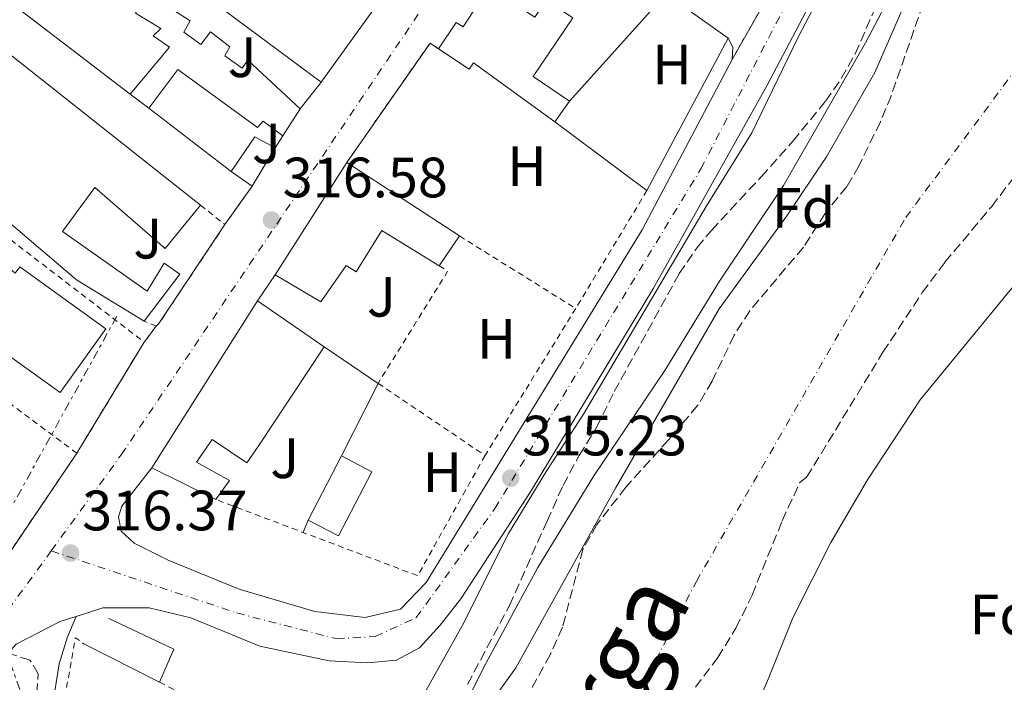
# Model space of a CAD drawing. Units: metres. Extents: x 594086 to 597538, y 4708249 to 4710609.
# Drawn here: x 595554 to 595727, y 4708545 to 4708662 of the extents above; entities that cross this region are included whole.
import ezdxf
from ezdxf.enums import TextEntityAlignment as Align

# ---------------------------------------------------------------- set-up
doc = ezdxf.new("R2010")
doc.units = ezdxf.units.M
doc.header["$MEASUREMENT"] = 0
for name, pattern in [('DGN Style 2', [1.7399219301090239, 1.043953158065414, -0.6959687720436097]), ('DGN Style 3', [2.435890702152634, 1.739921930109024, -0.6959687720436097]), ('DGN Style 4', [2.7856150101045474, 1.391937544087219, -0.6959687720436097, 0.001739921930109024, -0.6959687720436097]), ('DGN Style 5', [1.217945351076317, 0.5219765790327072, -0.6959687720436097]), ('DGN Style 7', [3.4798438602180486, 1.565929737098122, -0.6959687720436097, 0.5219765790327072, -0.6959687720436097])]:
    doc.linetypes.add(name, pattern=pattern)
for name, color, linetype, lineweight in [('Camino', 7, 'DGN Style 3', 0), ('Carretera', 9, 'Continuous', 0), ('Cauce permanente', 151, 'Continuous', 13), ('Cauce permanente (área)', 142, 'Continuous', 13), ('Cierre de vial', 7, 'DGN Style 5', 0), ('Cota de punto acotado terreno', 7, 'Continuous', 0), ('Curva de nivel intermedia', 30, 'Continuous', 0), ('Edificio', 1, 'Continuous', 13), ('Eje cauce permanente (área)', 70, 'DGN Style 4', 0), ('Eje de carretera', 7, 'DGN Style 4', 0), ('Estanque', 4, 'Continuous', 0), ('Etiqueta de uso rústico', 92, 'Continuous', 0), ('Etiqueta de zona arbolada', 92, 'Continuous', 0), ('Invernadero', 7, 'Continuous', 0), ('Línea  de muro-pared o tapia', 1, 'Continuous', 13), ('Línea blanca (vial)', 7, 'Continuous', 13), ('Línea de cambio de uso (parcela vista)', 92, 'Continuous', 0), ('Línea de muro de contención', 1, 'Continuous', 13), ('Línea eléctrica', 6, 'DGN Style 7', 0), ('Margen derecho', 7, 'Continuous', 0), ('Punto acotado terreno (símbolo)', 7, 'Continuous', 0), ('Tela metálica o alambrada', 7, 'DGN Style 2', 0), ('Texto de Cauce (área) grande (ARGA)', 142, 'Continuous', 0), ('Valla', 7, 'DGN Style 2', 0), ('Zona ajardinada', 92, 'Continuous', 0), ('Zona arbolada', 92, 'DGN Style 3', 0)]:
    doc.layers.add(name, color=color, linetype=linetype, lineweight=lineweight)
doc.styles.add('Style-Arial', font='arial.ttf')

# ---------------------------------------------------------------- blocks, each defined once
blk = doc.blocks.new('5PATER')
at = {"layer": 'Estanque', "linetype": 'Continuous', "lineweight": 0}
h = blk.add_hatch(color=51, dxfattribs=at)
edge = h.paths.add_edge_path()
edge.add_ellipse((0, 0), major_axis=(-0.1095731443231308, -0.1110710700762829), ratio=0.9994222409660317, start_angle=0, end_angle=360)

msp = doc.modelspace()

# ---------------------------------------------------------------- linework, layer by layer
at = {"layer": 'Camino', "color": 7, "linetype": 'DGN Style 3', "lineweight": 0}
msp.add_polyline3d([(595547.3900000006, 4708490.250000001, 315.5099999999949), (595545.3099999975, 4708490.95, 315.4400000000024), (595550.35, 4708513.270000001, 315.550000000003), (595553.8700000005, 4708531.830000003, 315.4700000000011), (595556.7499999994, 4708542.869999999, 315.550000000003), (595556.9899999985, 4708546.310000001, 315.6199999999954), (595555.5100000009, 4708548.710000002, 315.7700000000042), (595551.6499999987, 4708549.91, 315.7700000000042)], dxfattribs=at)
at = {"layer": 'Carretera', "color": 9, "linetype": 'Continuous', "lineweight": 0}
for points in [[(595447.1299999999, 4708395.970000001, 316.3099999999977), (595499.129999999, 4708479.730000001, 316.6999999999971), (595520.39, 4708513.319999999, 316.0399999999936), (595522.7700000005, 4708517.080000001, 316.0399999999936), (595523.3400000005, 4708517.990000002, 316.4199999999983), (595537.5500000018, 4708546.149999999, 316.1199999999953), (595538.6700000016, 4708547.59, 316.1199999999953), (595547.1499999975, 4708560.630000001, 316.1600000000035), (595563.7899999983, 4708585.189999999, 316.2200000000012), (595575.6700000028, 4708604.790000002, 316.5500000000029), (595577.7899999995, 4708607.59, 316.570000000007), (595578.27, 4708608.07, 316.570000000007), (595589.9100000008, 4708625.51, 316.6900000000023), (595594.7399999988, 4708632.28, 316.7200000000012), (595598.7800000024, 4708639.050000001, 316.7400000000052), (595600.1400000014, 4708641.180000001, 316.75), (595603.1499999977, 4708645.92, 316.7599999999948), (595606.8799999983, 4708650.590000001, 316.75), (595629.23, 4708681.670000001, 316.7700000000041), (595645.7100000001, 4708703.109999998, 317.0200000000041), (595660.7500000005, 4708727.829999999, 317.0800000000018), (595676.6700000018, 4708752.07, 316.1900000000023), (595681.0700000006, 4708760.390000002, 315.9499999999971), (595691.0700000008, 4708776.310000001, 315.9600000000065)], [(595700.2300000006, 4708677.989999999, 314.9400000000023), (595685.4699999995, 4708649.989999999, 314.9100000000035), (595665.5100000014, 4708614.310000001, 314.7899999999936), (595643.829999998, 4708578.390000001, 314.7599999999948), (595631.5100000021, 4708559.509999999, 314.9600000000065), (595627.8700000009, 4708554.869999999, 315.0599999999977), (595624.23, 4708550.87, 315.0599999999977), (595620.1499999984, 4708548.710000001, 315.0599999999977), (595615.0300000021, 4708548.230000001, 315.0599999999977), (595608.3099999987, 4708548.55, 315.1199999999953), (595596.070000001, 4708551.189999999, 315.0899999999965), (595583.8700000015, 4708556.149999999, 315.4199999999983), (595576.5500000012, 4708557.910000001, 315.4100000000035), (595568.3900000006, 4708557.910000001, 315.3899999999995), (595563.670000002, 4708556.4, 316.070000000007), (595560.8700000015, 4708555.510000001, 315.570000000007), (595553.0700000006, 4708551.51, 315.8099999999977), (595551.6499999991, 4708549.909999999, 315.7700000000041), (595545.1499999992, 4708542.550000001, 316.1600000000035), (595528.1499999984, 4708514.949999998, 316.4400000000023), (595503.9500000003, 4708476.710000002, 316.6999999999971), (595451.940000002, 4708392.95, 316.3099999999977)], [(595636.4699999997, 4708667.359999999, 316.4499999999971), (595631.9099999999, 4708660.359999998, 316.429999999993), (595630.6800000007, 4708661.160000001, 316.4700000000012), (595627.5899999995, 4708656.470000002, 316.4600000000065), (595626.1099999996, 4708657.510000001, 316.5), (595611.390000001, 4708636.470000001, 316.4799999999959), (595598.750000001, 4708616.630000002, 316.3300000000018), (595595.670000001, 4708612.069999999, 316.3000000000029), (595577.0300000019, 4708582.63, 316.1100000000006), (595571.7099999998, 4708575.83, 315.8300000000018), (595571.1099999986, 4708573.990000002, 315.8399999999965), (595571.6299999993, 4708571.430000001, 315.8099999999977), (595573.9099999992, 4708569.350000001, 315.6600000000035), (595579.8700000005, 4708566.310000001, 315.3300000000018), (595592.4299999999, 4708561.190000001, 315.1100000000006), (595605.7499999994, 4708557.27, 314.929999999993), (595614.6700000024, 4708556.230000001, 314.8999999999942), (595620.8700000005, 4708557.67, 314.8999999999942), (595625.4300000002, 4708562.390000001, 314.929999999993), (595663.5100000009, 4708624.550000001, 314.5399999999936), (595679.3500000016, 4708654.630000002, 314.6600000000035), (595688.5500000018, 4708670.79, 314.9499999999971)]]:
    msp.add_polyline3d(points, dxfattribs=at)
at = {"layer": 'Cauce permanente', "color": 151, "linetype": 'Continuous', "lineweight": 13}
for points in [[(595595.5099999999, 4708449.699999999, 307.0200000000041), (595597.6200000001, 4708454.230000001, 307.1000000000058), (595598.5800000001, 4708459.51, 307.1399999999995), (595598.5499999998, 4708471.960000001, 307.2700000000041), (595598.9500000002, 4708476.949999999, 307.3399999999965), (595600.9100000003, 4708481.91, 307.320000000007), (595604.4699999997, 4708487.51, 307.3699999999953), (595614.2100000001, 4708499.930000001, 307.4400000000023), (595622.6799999997, 4708513.67, 307.4600000000065), (595629.6299999999, 4708527.350000001, 307.5500000000029), (595634.3200000003, 4708537.779999999, 307.6399999999995), (595641.1900000004, 4708547.350000001, 307.6699999999983), (595658.79, 4708579.029999999, 307.8899999999995), (595677.1100000005, 4708610.630000001, 308.0099999999948), (595689, 4708627.060000001, 308.070000000007), (595695.9900000002, 4708637.430000001, 308.1000000000058), (595704.5300000003, 4708652.310000001, 308.0899999999965), (595714.4500000002, 4708675.180000001, 308.1499999999942), (595724.4699999997, 4708689.83, 308.1600000000035), (595732.6299999999, 4708700.430000001, 308.1600000000035)], [(595734.3499999996, 4708621.189999999, 305.4199999999983), (595712.5099999999, 4708594.630000001, 305.4199999999983), (595703.2300000006, 4708580.470000001, 305.4199999999983), (595696.79, 4708569.430000001, 305.4199999999983), (595690.0700000003, 4708556.16, 307.429999999993), (595685.5899999999, 4708545.07, 307.3099999999977), (595674.9500000002, 4708520.869999999, 307.0899999999965), (595657.3899999997, 4708491.59, 306.9199999999983), (595648.79, 4708475.75, 306.820000000007), (595640.7999999998, 4708463.039999999, 307.1699999999983), (595637.1799999997, 4708456.710000001, 307.2299999999959), (595625.9000000004, 4708434.710000001, 307.0399999999936)]]:
    msp.add_polyline3d(points, dxfattribs=at)
at = {"layer": 'Cauce permanente (área)', "color": 142, "linetype": 'Continuous', "lineweight": 13}
for points in [[(595732.6299999999, 4708700.430000001, 308.1600000000035), (595724.4699999997, 4708689.83, 308.1600000000035), (595714.4500000002, 4708675.180000001, 308.1499999999942), (595704.5300000003, 4708652.310000001, 308.0899999999965), (595695.9900000002, 4708637.430000001, 308.1000000000058), (595689, 4708627.060000001, 308.070000000007), (595677.1100000005, 4708610.630000001, 308.0099999999948), (595658.79, 4708579.029999999, 307.8899999999995), (595641.1900000004, 4708547.350000001, 307.6699999999983), (595634.3200000003, 4708537.779999999, 307.6399999999995), (595629.6299999999, 4708527.350000001, 307.5500000000029), (595622.6799999997, 4708513.67, 307.4600000000065), (595614.2100000001, 4708499.930000001, 307.4400000000023), (595604.4699999997, 4708487.51, 307.3699999999953), (595600.9100000003, 4708481.91, 307.320000000007), (595598.9500000002, 4708476.949999999, 307.3399999999965), (595598.5499999998, 4708471.960000001, 307.2700000000041), (595598.5800000001, 4708459.51, 307.1399999999995), (595597.6200000001, 4708454.230000001, 307.1000000000058), (595595.5099999999, 4708449.699999999, 307.0200000000041)], [(595734.3499999996, 4708621.189999999, 305.4199999999983), (595712.5099999999, 4708594.630000001, 305.4199999999983), (595703.2300000006, 4708580.470000001, 305.4199999999983), (595696.79, 4708569.430000001, 305.4199999999983), (595690.0700000003, 4708556.16, 307.429999999993), (595685.5899999999, 4708545.07, 307.3099999999977), (595674.9500000002, 4708520.869999999, 307.0899999999965), (595657.3899999997, 4708491.59, 306.9199999999983), (595648.79, 4708475.75, 306.820000000007), (595640.7999999998, 4708463.039999999, 307.1699999999983), (595637.1799999997, 4708456.710000001, 307.2299999999959), (595625.9000000004, 4708434.710000001, 307.0399999999936)]]:
    msp.add_polyline3d(points, dxfattribs=at)
at = {"layer": 'Cierre de vial', "color": 7, "linetype": 'DGN Style 5', "lineweight": 0, "extrusion": (-0.007714825637133963, -0.01355125894316681, 0.9998784150317697), "elevation": -68089.13874388879, "flags": 128}
msp.add_lwpolyline([(595664.0472691584, 4708164.251980153), (595673.2492328237, 4708180.413464138)], dxfattribs=at)
at = {"layer": 'Cierre de vial', "color": 7, "linetype": 'DGN Style 5', "lineweight": 0, "extrusion": (0.01256757963249967, 0.01761542735770459, 0.9997658489172283), "elevation": 90747.13987252813, "flags": 128}
msp.add_lwpolyline([(2249845.295532691, -4178027.315148728), (2249845.295532692, -4178018.996843614)], dxfattribs=at)
at = {"layer": 'Curva de nivel intermedia', "color": 30, "linetype": 'Continuous', "lineweight": 0, "flags": 128}
for points, elevation in [([(595735.4699999999, 4708737.67), (595724.8300000004, 4708722.630000001), (595721.5900000016, 4708718.55), (595717.8299999998, 4708711.509999999), (595706.5500000011, 4708688.23), (595691.03, 4708658.550000001), (595682.8700000015, 4708641.669999998), (595674.8000000003, 4708628.67), (595653.1400000014, 4708592.069999999), (595646.6700000007, 4708582.15), (595639.9500000017, 4708571.019999999), (595631.7400000019, 4708554.74), (595618.9499999998, 4708531.829999999), (595612.6700000013, 4708519.029999998), (595610.1600000011, 4708514.699999999), (595602.87, 4708503.109999999), (595591.1100000007, 4708487.83), (595588.9200000003, 4708483.319999999), (595585.790000001, 4708470.230000001), (595583.7800000015, 4708464.949999998), (595580.3000000013, 4708460.310000001), (595576.5199999994, 4708457.029999999), (595571.420000001, 4708453.350000001), (595565.5800000004, 4708448.550000001)], 315.0000000000001), ([(595729.2400000005, 4708705.329999999), (595716.9600000003, 4708684.269999999), (595702.9200000011, 4708657.529999999), (595688.4200000016, 4708632.42), (595677.1500000019, 4708615.51), (595667.5100000014, 4708599.789999999), (595654.9699999999, 4708581.199999998), (595645.0999999993, 4708565.02), (595635.5800000018, 4708547.439999999), (595623.350000001, 4708522.649999999), (595608.8300000012, 4708495.99), (595600.3100000008, 4708484.789999999), (595597.7400000002, 4708480.489999999), (595594.5000000015, 4708473.21), (595589.6199999999, 4708458.470000001), (595587.3800000001, 4708453.59), (595584.5100000004, 4708449.499999999)], 310)]:
    msp.add_lwpolyline(points, dxfattribs=dict(at, elevation=elevation))
at = {"layer": 'Edificio', "color": 51, "linetype": 'Continuous', "lineweight": 13, "extrusion": (0.006783019520370935, -0.005185147527417755, 0.9999635517814164), "elevation": -20054.48433325852, "flags": 128}
msp.add_lwpolyline([(595557.3226187315, 4708607.842203737), (595499.6297403933, 4708651.942796581)], dxfattribs=at)
at = {"layer": 'Edificio', "color": 51, "linetype": 'Continuous', "lineweight": 13, "extrusion": (0.05153368313133191, -0.03841191279148141, 0.9979322644641865), "elevation": -149854.6023544703, "flags": 128}
msp.add_lwpolyline([(4131234.238627523, 2331674.294097646), (4131234.238627523, 2331648.622903673)], dxfattribs=at)
at = {"layer": 'Edificio', "color": 51, "linetype": 'Continuous', "lineweight": 13, "extrusion": (-0.090907771717961, -0.1138175050877078, 0.9893337922950397), "elevation": -589755.055497144, "flags": 128}
msp.add_lwpolyline([(-2473205.151881057, 4007690.518012627), (-2473205.151881057, 4007684.476804139)], dxfattribs=at)
at = {"layer": 'Edificio', "color": 51, "linetype": 'Continuous', "lineweight": 13, "extrusion": (0.0112479967531063, -0.008652901083200507, 0.9998992998656848), "elevation": -33723.59826818133, "flags": 128}
msp.add_lwpolyline([(595549.7036481536, 4708519.306109618), (595535.1816421788, 4708530.476527805)], dxfattribs=at)
at = {"layer": 'Edificio', "color": 51, "linetype": 'Continuous', "lineweight": 13, "extrusion": (0.1629495794965713, -0.2005513413609341, 0.9660365386569085), "elevation": -846962.0397748182, "flags": 128}
msp.add_lwpolyline([(3431501.511664979, 3167565.688511203), (3431499.923559835, 3167569.558397771), (3431492.810949943, 3167567.391261293)], dxfattribs=at)
at = {"layer": 'Edificio', "color": 51, "linetype": 'Continuous', "lineweight": 13, "extrusion": (-0.006388025600954771, -0.01000477539105801, 0.9999295463172873), "elevation": -50593.78887914449, "flags": 128}
msp.add_lwpolyline([(595590.0296187937, 4708370.649832379), (595588.6694548958, 4708368.51972577)], dxfattribs=at)
at = {"layer": 'Edificio', "color": 51, "linetype": 'Continuous', "lineweight": 13, "extrusion": (-0.1013859687161432, -0.1591374698883693, 0.9820367360873105), "elevation": -809390.2093179511, "flags": 128}
msp.add_lwpolyline([(-2027695.907947457, 4214160.098349225), (-2027695.907947457, 4214184.053006393)], dxfattribs=at)
at = {"layer": 'Edificio', "color": 51, "linetype": 'Continuous', "lineweight": 13, "extrusion": (0.160079769305863, -0.1043578375420557, 0.981572161994485), "elevation": -395721.0129055956, "flags": 128}
msp.add_lwpolyline([(4269748.840744691, 2034369.719486686), (4269748.840744691, 2034345.542629983)], dxfattribs=at)
at = {"layer": 'Edificio', "color": 51, "linetype": 'Continuous', "lineweight": 13, "extrusion": (0.02397512714156634, 0.01467220355634445, 0.9996048818014782), "elevation": 83684.37808830827, "flags": 128}
msp.add_lwpolyline([(3705340.846336574, -2964650.121363735), (3705353.298802554, -2964643.717576495), (3705377.220274129, -2964635.890725425), (3705377.367942327, -2964636.262604302)], dxfattribs=at)
at = {"layer": 'Edificio', "color": 51, "linetype": 'Continuous', "lineweight": 13, "extrusion": (-0.01057641476231981, -0.01551207498413801, 0.999823741956782), "elevation": -79022.12038380594, "flags": 128}
msp.add_lwpolyline([(595601.3119917072, 4707964.172713929), (595597.7109237881, 4707958.892078566)], dxfattribs=at)
at = {"layer": 'Edificio', "color": 51, "linetype": 'Continuous', "lineweight": 13, "extrusion": (-0.04694919264008825, -0.0741515145556151, 0.9961412180005165), "elevation": -376792.2664788625, "flags": 128}
msp.add_lwpolyline([(-2015626.504515547, 4280273.340151106), (-2015626.504515547, 4280308.31997529)], dxfattribs=at)
at = {"layer": 'Edificio', "color": 51, "linetype": 'Continuous', "lineweight": 13, "extrusion": (0.01441049415675748, -0.009984062505692963, 0.9998463162676756), "elevation": -38105.86885186109, "flags": 128}
msp.add_lwpolyline([(595529.1726203973, 4708466.297973327), (595540.8950061143, 4708458.17756859)], dxfattribs=at)
at = {"layer": 'Edificio', "color": 51, "linetype": 'Continuous', "lineweight": 13, "extrusion": (0.04049867058257776, -0.02010572299092673, 0.998977285819881), "elevation": -70230.3467081498, "flags": 128}
msp.add_lwpolyline([(4482285.261392215, 1558720.538771048), (4482285.261392215, 1558733.145249541)], dxfattribs=at)
at = {"layer": 'Edificio', "color": 51, "linetype": 'Continuous', "lineweight": 13}
for points in [[(595487.79, 4708704.230000001, 323.6199999999953), (595508.3899999997, 4708687.91, 321.6999999999971), (595507.7100000001, 4708687.109999999, 322.3999999999942), (595510.1500000004, 4708685.029999999, 322.179999999993), (595511.2699999996, 4708686.310000001, 321.7599999999948), (595545.3899999997, 4708660.710000001, 321.320000000007), (595540.9900000002, 4708654.310000001, 321.9400000000023), (595544.3499999996, 4708651.75, 321.2400000000052), (595547.3899999997, 4708656.15, 320.3999999999942), (595550.5099999999, 4708654.07, 321.2599999999948), (595551.79, 4708655.67, 320.7599999999948), (595585.5899999999, 4708628.949999999, 320.2599999999948)], [(595627.5899999999, 4708656.470000001, 324.7100000000065), (595630.6799999997, 4708661.16, 324.3999999999942), (595631.9100000003, 4708660.359999999, 324.5299999999988), (595636.4699999997, 4708667.359999999, 324.5500000000029)], [(595636.4699999997, 4708667.359999999, 324.5500000000029), (595644.5800000001, 4708662.08, 324.8600000000006), (595646.5899999999, 4708665.100000001, 320.4700000000012), (595651.2699999996, 4708661.949999999, 320.3500000000058), (595644.29, 4708651.609999999, 322.0399999999936), (595650.7000000002, 4708647.27, 320.8099999999977), (595648.1100000005, 4708643.600000001, 320.6600000000035)], [(595603.1500000004, 4708645.92, 319.6399999999995), (595593.9500000002, 4708654.470000001, 319.5), (595592.9500000002, 4708653.109999999, 319.1199999999953), (595589.9100000003, 4708655.27, 318.8000000000029), (595590.75, 4708656.869999999, 319.1999999999971), (595587.3899999997, 4708659.51, 319.2200000000012), (595585.6699999999, 4708657.27, 318.7400000000052), (595582.6699999999, 4708659.430000001, 319.1199999999953), (595583.79, 4708661.430000001, 319.6600000000035), (595576.2300000006, 4708666.310000001, 320.0399999999936), (595574.1500000004, 4708662.789999999, 320.7400000000052), (595578.5899999999, 4708660.07, 320.5200000000041), (595577.2300000006, 4708658.789999999, 320.7200000000012), (595580.1500000004, 4708656.789999999, 320.679999999993), (595573.2000000002, 4708648.529999999, 320.7799999999988)], [(595648.1100000005, 4708643.600000001, 320.6600000000035), (595633.7300000006, 4708654.01, 323.8600000000006), (595633.0099999999, 4708652.92, 323.8600000000006), (595627.5899999999, 4708656.470000001, 324.7100000000065)], [(595576.4699999997, 4708646.01, 320.8399999999965), (595581.5899999999, 4708652.869999999, 320.7200000000012), (595595.6299999999, 4708642.630000001, 320.4199999999983), (595596.6699999999, 4708643.75, 319.8999999999942), (595600.1399999997, 4708641.180000001, 319.8399999999965)], [(595552.9199999999, 4708616.939999999, 320.2200000000012), (595553.7300000006, 4708618.060000001, 320.1399999999995), (595568.9000000004, 4708607.15, 320.8000000000029), (595560.8300000001, 4708595.890000001, 321.0399999999936), (595544.9900000002, 4708607.25, 320.5), (595547.8700000001, 4708611.4, 320.3999999999942), (595537.9100000003, 4708618.310000001, 320.9400000000023), (595544.5300000003, 4708627.600000001, 320.9199999999983), (595542.3499999996, 4708629.189999999, 320.2599999999948), (595543.4900000002, 4708630.52, 320.5599999999977), (595552.2699999996, 4708622.980000001, 321.2599999999948), (595549.5599999996, 4708619.810000001, 321.6399999999995), (595552.9199999999, 4708616.939999999, 320.2200000000012)], [(595585.5899999999, 4708628.949999999, 320.2599999999948), (595579.3899999997, 4708621.27, 320.3000000000029), (595566.9500000002, 4708632.07, 320.6199999999953), (595561.2699999996, 4708624.310000001, 320.4600000000065), (595576.1900000004, 4708613.75, 320.320000000007), (595579.1900000004, 4708618.710000001, 319.4400000000023), (595581.9500000002, 4708616.789999999, 319.320000000007), (595575.6699999999, 4708608.470000001, 319.8399999999965)], [(595627.6699999999, 4708618.230000001, 317.9799999999959), (595617.5899999999, 4708624.470000001, 322.6900000000023), (595613.0300000003, 4708617.189999999, 322.5099999999948), (595611.3099999996, 4708618.310000001, 323.2400000000052), (595606.8300000001, 4708611.91, 318.0099999999948), (595598.75, 4708616.630000001, 318.1999999999971)], [(595607.3899999997, 4708603.949999999, 322.179999999993), (595595.9100000003, 4708586.550000001, 322.070000000007), (595593.79, 4708583.51, 318.4900000000052), (595587.6299999999, 4708587.59, 318.7400000000052), (595584.9100000003, 4708583.59, 318.8500000000058), (595590.7100000001, 4708580.390000001, 318.820000000007), (595588.3099999996, 4708577.029999999, 318.7899999999936)]]:
    msp.add_polyline3d(points, dxfattribs=at)
at = {"layer": 'Edificio', "color": 1, "linetype": 'Continuous', "lineweight": 13}
for points in [[(595574.1500000004, 4708662.789999999, 320.7400000000052), (595578.5899999999, 4708660.07, 320.5200000000041), (595577.2300000006, 4708658.789999999, 320.7200000000012), (595580.1500000004, 4708656.789999999, 320.679999999993), (595573.2000000002, 4708648.529999999, 320.7799999999988), (595515.5099999999, 4708692.630000001, 321.3999999999942)], [(595586.3399999999, 4708665.9, 322.1699999999983), (595606.8799999999, 4708650.59, 320.5200000000041), (595603.1500000004, 4708645.92, 319.6399999999995), (595593.9500000002, 4708654.470000001, 319.5), (595592.9500000002, 4708653.109999999, 319.1199999999953), (595589.9100000003, 4708655.27, 318.8000000000029), (595590.75, 4708656.869999999, 319.1999999999971), (595587.3899999997, 4708659.51, 319.2200000000012), (595585.6699999999, 4708657.27, 318.7400000000052), (595582.6699999999, 4708659.430000001, 319.1199999999953), (595583.79, 4708661.430000001, 319.6600000000035), (595576.2300000006, 4708666.310000001, 320.0399999999936)], [(595551.79, 4708655.67, 320.7599999999948), (595585.5899999999, 4708628.949999999, 320.2599999999948), (595579.3899999997, 4708621.27, 320.3000000000029), (595566.9500000002, 4708632.07, 320.6199999999953), (595561.2699999996, 4708624.310000001, 320.4600000000065), (595576.1900000004, 4708613.75, 320.320000000007), (595579.1900000004, 4708618.710000001, 319.4400000000023), (595581.9500000002, 4708616.789999999, 319.320000000007), (595575.6699999999, 4708608.470000001, 319.8399999999965), (595563.7100000001, 4708615.75, 320.0200000000041), (595544.5499999998, 4708632.07, 320.2400000000052)]]:
    msp.add_polyline3d(points, dxfattribs=at)
for points in [[(595636.4699999997, 4708667.359999999, 324.5500000000029), (595644.5800000001, 4708662.08, 324.8600000000006), (595646.5899999999, 4708665.100000001, 320.4700000000012), (595651.2699999996, 4708661.949999999, 320.3500000000058), (595644.29, 4708651.609999999, 322.0399999999936), (595650.7000000002, 4708647.27, 320.8099999999977), (595648.1100000005, 4708643.600000001, 320.6600000000035), (595633.7300000006, 4708654.01, 323.8600000000006), (595633.0099999999, 4708652.92, 323.8600000000006), (595627.5899999999, 4708656.470000001, 324.7100000000065), (595630.6799999997, 4708661.16, 324.3999999999942), (595631.9100000003, 4708660.359999999, 324.5299999999988)], [(595581.5899999999, 4708652.869999999, 320.7200000000012), (595595.6299999999, 4708642.630000001, 320.4199999999983), (595596.6699999999, 4708643.75, 319.8999999999942), (595600.1399999997, 4708641.180000001, 319.8399999999965), (595598.7800000003, 4708639.050000001, 319.8000000000029), (595595.1900000004, 4708640.949999999, 321.1399999999995), (595590.9900000002, 4708634.84, 320.5800000000018), (595576.4699999997, 4708646.01, 320.8399999999965)], [(595611.3899999997, 4708636.470000001, 322.7200000000012), (595631.2699999996, 4708623.51, 318.1000000000058), (595627.6699999999, 4708618.230000001, 317.9799999999959), (595617.5899999999, 4708624.470000001, 322.6900000000023), (595613.0300000003, 4708617.189999999, 322.5099999999948), (595611.3099999996, 4708618.310000001, 323.2400000000052), (595606.8300000001, 4708611.91, 318.0099999999948), (595598.75, 4708616.630000001, 318.1999999999971)], [(595549.5599999996, 4708619.810000001, 321.6399999999995), (595552.9199999999, 4708616.939999999, 320.2200000000012), (595553.7300000006, 4708618.060000001, 320.1399999999995), (595568.9000000004, 4708607.15, 320.8000000000029), (595560.8300000001, 4708595.890000001, 321.0399999999936), (595544.9900000002, 4708607.25, 320.5), (595547.8700000001, 4708611.4, 320.3999999999942), (595537.9100000003, 4708618.310000001, 320.9400000000023), (595544.5300000003, 4708627.600000001, 320.9199999999983), (595542.3499999996, 4708629.189999999, 320.2599999999948), (595543.4900000002, 4708630.52, 320.5599999999977), (595552.2699999996, 4708622.980000001, 321.2599999999948)], [(595607.3899999997, 4708603.949999999, 322.179999999993), (595595.9100000003, 4708586.550000001, 322.070000000007), (595593.79, 4708583.51, 318.4900000000052), (595587.6299999999, 4708587.59, 318.7400000000052), (595584.9100000003, 4708583.59, 318.8500000000058), (595590.7100000001, 4708580.390000001, 318.820000000007), (595588.3099999996, 4708577.029999999, 318.7899999999936), (595577.0300000003, 4708582.630000001, 319.3600000000006), (595595.6699999999, 4708612.07, 322.429999999993)]]:
    msp.add_polyline3d(points, close=True, dxfattribs=at)
at = {"layer": 'Eje cauce permanente (área)', "color": 70, "linetype": 'DGN Style 4', "lineweight": 0}
msp.add_polyline3d([(595520.7199999997, 4708268.180000001, 310), (595533.6500000004, 4708305.34, 309.6100000000006), (595552.9000000004, 4708346.230000001, 309.5899999999965), (595570.2100000001, 4708377.49, 309.7599999999948), (595590.8899999997, 4708414.050000001, 309.75), (595606.7699999996, 4708436.17, 309.6000000000058), (595621.1100000005, 4708464.41, 309.6100000000006), (595637.9400000004, 4708491.350000001, 309.6100000000006), (595656.7000000002, 4708530.810000001, 309.4100000000035), (595673.0599999996, 4708562.57, 309.429999999993), (595710, 4708626.76, 309.9600000000065), (595735.0099999999, 4708660.439999999, 309.9499999999971)], dxfattribs=at)
at = {"layer": 'Eje de carretera', "color": 7, "linetype": 'DGN Style 4', "lineweight": 0}
for points in [[(595559.2800000017, 4708567.970000003, 316.3600000000006), (595592.0100000014, 4708557.02, 315.1600000000036), (595609.589999999, 4708552.470000002, 315.0200000000042), (595616.4200000019, 4708552.880000004, 314.9700000000012), (595623.6599999995, 4708556.190000001, 314.9700000000012), (595637.5199999998, 4708575.440000001, 315.1000000000058), (595673.8700000005, 4708635.340000001, 314.75), (595687.1099999995, 4708661.000000001, 315.0599999999977), (595723.0500000012, 4708726.630000002, 314.7899999999938), (595742.0900000005, 4708753.95, 314.9900000000053), (595762.8999999978, 4708777.61, 315.0800000000018), (595792.0699999991, 4708811.140000002, 315.2700000000041), (595812.9600000014, 4708843.020000001, 314.9799999999959), (595832.7600000006, 4708875.58, 314.5299999999989), (595844.3399999988, 4708897.520000001, 314.9700000000012), (595848.4241392976, 4708909.075668178, 315.0366999999969)], [(595559.2800000017, 4708567.970000003, 316.3600000000006), (595571.6299999988, 4708584.930000001, 316.1999999999971), (595632.3500000021, 4708674.980000001, 316.6300000000048), (595660.2699999994, 4708717.199999999, 316.7700000000042), (595690.7899999986, 4708763.75, 315.6300000000049), (595698.2399999985, 4708774.300000002, 315.5299999999989), (595700.0299594323, 4708779.1202975, 315.6000000000059)], [(595368.9499999994, 4708266.090000001, 315.8600000000007), (595399.0700000006, 4708313.480000001, 315.8200000000069), (595448.6499999971, 4708392.37, 316.3099999999976), (595511.27, 4708493.200000001, 316.6000000000059), (595546.6000000016, 4708550.570000002, 315.9400000000023), (595559.2800000017, 4708567.970000003, 316.3600000000006)]]:
    msp.add_polyline3d(points, dxfattribs=at)
at = {"layer": 'Invernadero', "color": 7, "linetype": 'Continuous', "lineweight": 0, "extrusion": (-0.0007249615943150391, -0.001390159329369061, 0.9999987709431076), "elevation": -6660.728062515605, "flags": 128}
msp.add_lwpolyline([(595615.8931127854, 4708577.210292806), (595609.9930998363, 4708565.900281877), (595604.6631012369, 4708568.660284582), (595610.5431141908, 4708580.000295502), (595615.8931127854, 4708577.210292806)], close=True, dxfattribs=at)
msp.add_lwpolyline([(595609.9930998363, 4708565.900281877), (595604.6631012369, 4708568.660284582), (595610.5431141908, 4708580.000295502), (595615.8931127854, 4708577.210292806), (595609.9930998363, 4708565.900281877)], dxfattribs=at)
at = {"layer": 'Línea  de muro-pared o tapia', "color": 1, "linetype": 'Continuous', "lineweight": 13, "extrusion": (0.005795050107756995, 0.008058620015412805, 0.9999507368054167), "elevation": 41715.06192479455, "flags": 128}
msp.add_lwpolyline([(595617.3855694204, 4708498.394785843), (595595.0337425424, 4708467.313776606)], dxfattribs=at)
at = {"layer": 'Línea  de muro-pared o tapia', "color": 1, "linetype": 'Continuous', "lineweight": 13, "extrusion": (0.02589648731432908, -0.01839676202697942, 0.9994953382040868), "elevation": -70882.38214857351, "flags": 128}
msp.add_lwpolyline([(4183621.465702096, 2240259.326571104), (4183621.465702096, 2240219.661326872)], dxfattribs=at)
at = {"layer": 'Línea  de muro-pared o tapia', "color": 1, "linetype": 'Continuous', "lineweight": 13, "extrusion": (0.003704943030483513, 0.006954529934373867, 0.9999689534733229), "elevation": 35269.31145446393, "flags": 128}
msp.add_lwpolyline([(595673.411194352, 4708526.974993722), (595659.0904034314, 4708500.094343665)], dxfattribs=at)
at = {"layer": 'Línea  de muro-pared o tapia', "color": 1, "linetype": 'Continuous', "lineweight": 13, "extrusion": (-0.003837240005579089, 0.002957139086404219, 0.9999882653899312), "elevation": 11959.06754431641, "flags": 128}
msp.add_lwpolyline([(595573.3143392862, 4708631.233135791), (595570.0442866163, 4708633.753146808)], dxfattribs=at)
at = {"layer": 'Línea  de muro-pared o tapia', "color": 1, "linetype": 'Continuous', "lineweight": 13, "extrusion": (-0.005727969055983539, -0.009020124026073145, 0.9999429122370176), "elevation": -45565.08482281477, "flags": 128}
msp.add_lwpolyline([(595595.2062347481, 4708426.466177702), (595592.1959404382, 4708421.725984862)], dxfattribs=at)
at = {"layer": 'Línea  de muro-pared o tapia', "color": 1, "linetype": 'Continuous', "lineweight": 13, "extrusion": (0.001188564748267262, -0.0008848366876370859, 0.9999989021883351), "elevation": -3142.284607420741, "flags": 128}
msp.add_lwpolyline([(595663.5535506656, 4708630.572869765), (595647.3135264805, 4708642.662874497)], dxfattribs=at)
at = {"layer": 'Línea  de muro-pared o tapia', "color": 1, "linetype": 'Continuous', "lineweight": 13, "elevation": 317.4600000000065, "flags": 128}
msp.add_lwpolyline([(595598.7800000003, 4708639.050000001), (595594.7400000002, 4708632.279999999)], dxfattribs=at)
at = {"layer": 'Línea  de muro-pared o tapia', "color": 1, "linetype": 'Continuous', "lineweight": 13, "extrusion": (0.01091284761329194, -0.007449837306227521, 0.999912701029985), "elevation": -28261.47749788393, "flags": 128}
msp.add_lwpolyline([(595555.8077256253, 4708552.400911392), (595552.0572941497, 4708554.960982435)], dxfattribs=at)
at = {"layer": 'Línea  de muro-pared o tapia', "color": 1, "linetype": 'Continuous', "lineweight": 13, "extrusion": (0.006102675543692314, 0.009035130026958204, 0.9999405601217527), "elevation": 46494.29060596102, "flags": 128}
msp.add_lwpolyline([(595582.645658965, 4708384.173076461), (595585.7259677816, 4708388.733262598)], dxfattribs=at)
at = {"layer": 'Línea  de muro-pared o tapia', "color": 1, "linetype": 'Continuous', "lineweight": 13, "extrusion": (0.120402699631661, -0.08127813265495654, 0.9893922655213813), "elevation": -310679.1522629037, "flags": 128}
msp.add_lwpolyline([(4235869.230510519, 2118157.15858818), (4235869.230510519, 2118145.524960199)], dxfattribs=at)
at = {"layer": 'Línea blanca (vial)', "color": 7, "linetype": 'Continuous', "lineweight": 13, "extrusion": (0.1875800961556995, -0.05475823027913467, 0.980721797322215), "elevation": -145791.4108627436, "flags": 128}
msp.add_lwpolyline([(4686928.218330832, 733311.4969562488), (4686926.917822781, 733310.2175896819), (4686924.79952784, 733309.7570177177)], dxfattribs=at)
at = {"layer": 'Línea blanca (vial)', "color": 7, "linetype": 'Continuous', "lineweight": 13}
for points in [[(595736.5100000014, 4708741.59, 315.0000000000002), (595726.8700000012, 4708727.75, 314.75), (595711.7099999998, 4708700.630000004, 314.8399999999965), (595700.23, 4708677.99, 314.9400000000023), (595685.4699999989, 4708649.99, 314.9100000000034), (595665.5100000009, 4708614.310000002, 314.7899999999938), (595643.8299999975, 4708578.390000001, 314.7599999999948), (595631.5100000016, 4708559.51, 314.9600000000063), (595627.8700000005, 4708554.869999999, 315.0599999999977), (595624.2299999994, 4708550.870000001, 315.0599999999977), (595620.1499999979, 4708548.710000002, 315.0599999999977), (595615.0300000015, 4708548.230000001, 315.0599999999977), (595608.3099999982, 4708548.550000001, 315.1199999999953), (595596.0700000006, 4708551.190000001, 315.0899999999966), (595583.8700000009, 4708556.15, 315.4199999999984), (595576.5500000007, 4708557.910000003, 315.4100000000035), (595568.3900000001, 4708557.910000003, 315.3899999999995), (595563.6700000016, 4708556.4, 315.5)], [(595679.3500000011, 4708654.630000004, 314.6600000000035), (595663.5100000005, 4708624.550000002, 314.5399999999936), (595625.4299999997, 4708562.390000001, 314.9299999999932), (595620.8699999999, 4708557.67, 314.8999999999942), (595614.6700000018, 4708556.230000001, 314.8999999999942), (595605.7499999988, 4708557.270000001, 314.9299999999932), (595592.4299999995, 4708561.190000001, 315.1100000000006), (595579.87, 4708566.310000001, 315.3300000000017), (595573.9099999988, 4708569.350000001, 315.6600000000035), (595571.6299999988, 4708571.430000001, 315.8099999999977), (595571.109999998, 4708573.990000002, 315.8399999999965), (595571.7099999993, 4708575.830000001, 315.8300000000018), (595577.0300000013, 4708582.630000001, 316.1100000000006)], [(595563.6700000016, 4708556.4, 315.5), (595560.8700000009, 4708555.510000001, 315.570000000007), (595553.0700000002, 4708551.51, 315.8099999999977), (595551.6499999987, 4708549.91, 315.8699999999953)]]:
    msp.add_polyline3d(points, dxfattribs=at)
at = {"layer": 'Línea de cambio de uso (parcela vista)', "color": 92, "linetype": 'Continuous', "lineweight": 0, "extrusion": (0.01023867745084924, 0.01142122357971973, 0.9998823556479031), "elevation": 60193.06145435224, "flags": 128}
msp.add_lwpolyline([(595616.2392116756, 4708266.885004307), (595633.2123153937, 4708285.816239083)], dxfattribs=at)
at = {"layer": 'Línea de cambio de uso (parcela vista)', "color": 92, "linetype": 'Continuous', "lineweight": 0, "extrusion": (0.007854949572965295, 0.01556398676903451, 0.9998480194924925), "elevation": 78278.41236621057, "flags": 128}
msp.add_lwpolyline([(595589.6111324711, 4707936.640196414), (595596.0728971033, 4707949.441747015)], dxfattribs=at)
at = {"layer": 'Línea de cambio de uso (parcela vista)', "color": 92, "linetype": 'Continuous', "lineweight": 0, "elevation": 315.3699999999953, "flags": 128}
msp.add_lwpolyline([(595604.5899999999, 4708573.369999999), (595603.7000000002, 4708571.210000001)], dxfattribs=at)
at = {"layer": 'Línea de muro de contención', "color": 1, "linetype": 'Continuous', "lineweight": 13, "extrusion": (-0.0831388948136247, -0.02099316648501694, 0.9963168226674192), "elevation": -148047.1314758168, "flags": 128}
msp.add_lwpolyline([(-4419442.391353334, 1723867.383225888), (-4419447.446468884, 1723871.231693996), (-4419455.521691002, 1723861.435593355)], dxfattribs=at)
at = {"layer": 'Línea de muro de contención', "color": 1, "linetype": 'Continuous', "lineweight": 13, "extrusion": (-0.04392682463533588, 0.02229171444780986, 0.9987860198983733), "elevation": 79116.31356116557, "flags": 128}
msp.add_lwpolyline([(-4468344.658623652, -1597746.032188511), (-4468344.658623653, -1597731.009668749)], dxfattribs=at)
at = {"layer": 'Línea eléctrica', "color": 6, "linetype": 'DGN Style 7', "lineweight": 0, "extrusion": (-0.004258669391412246, -0.007716356782032723, 0.999961160032242), "elevation": -38552.9512223835, "flags": 128}
msp.add_lwpolyline([(595566.7877419738, 4708452.029466748), (595542.1160492433, 4708407.328135923)], dxfattribs=at)
at = {"layer": 'Línea eléctrica', "color": 6, "linetype": 'DGN Style 7', "lineweight": 0, "extrusion": (-0.01911429484237232, -0.02676001188246502, 0.9994591264762802), "elevation": -137068.601858041, "flags": 128}
msp.add_lwpolyline([(-2252181.820407956, 4175421.602172527), (-2252181.648361453, 4175421.602172527), (-2252151.336789313, 4175400.31617961)], dxfattribs=at)
at = {"layer": 'Margen derecho', "color": 7, "linetype": 'Continuous', "lineweight": 0}
msp.add_polyline3d([(595563.6700000016, 4708556.4, 316.0700000000071), (595562.1499999972, 4708552.790000001, 315.7700000000042), (595560.6499999975, 4708548.050000003, 315.5599999999979), (595558.6299999991, 4708535.11, 315.6100000000005), (595553.3299999972, 4708505.199999999, 315.4100000000035), (595549.5900000001, 4708489.510000001, 315.5899999999965)], dxfattribs=at)
at = {"layer": 'Tela metálica o alambrada', "color": 7, "linetype": 'DGN Style 2', "lineweight": 0, "extrusion": (-0.0004478124714787109, -0.0006372715942485116, 0.9999996966744068), "elevation": -2951.522574384839, "flags": 128}
msp.add_lwpolyline([(595611.4717342389, 4708635.545202564), (595626.1917417201, 4708656.585206835), (595627.671741571, 4708655.545206625)], dxfattribs=at)
at = {"layer": 'Tela metálica o alambrada', "color": 7, "linetype": 'DGN Style 2', "lineweight": 0, "extrusion": (0.005530908636010628, 0.009159466530915237, 0.9999427549727682), "elevation": 46738.54976189267, "flags": 128}
msp.add_lwpolyline([(595653.4933982757, 4708400.921555332), (595640.9321523083, 4708380.120682761)], dxfattribs=at)
at = {"layer": 'Tela metálica o alambrada', "color": 7, "linetype": 'DGN Style 2', "lineweight": 0, "extrusion": (0.003578473142995698, -0.004750566619452225, 0.9999823131669675), "elevation": -19921.18255572448, "flags": 128}
msp.add_lwpolyline([(595622.7254810947, 4708576.724699697), (595624.2455071479, 4708575.764688862), (595611.9857645724, 4708556.004465889)], dxfattribs=at)
at = {"layer": 'Tela metálica o alambrada', "color": 7, "linetype": 'DGN Style 2', "lineweight": 0, "extrusion": (-0.006806128079260227, -0.01004558327043738, 0.999926378728617), "elevation": -51037.53134439037, "flags": 128}
msp.add_lwpolyline([(595552.1481603113, 4708310.060818992), (595535.5060954358, 4708285.499579679)], dxfattribs=at)
at = {"layer": 'Tela metálica o alambrada', "color": 7, "linetype": 'DGN Style 2', "lineweight": 0, "extrusion": (-0.06739105419246037, 0.001315845696825658, 0.9977257711239752), "elevation": -33624.56559490456, "flags": 128}
msp.add_lwpolyline([(-4719245.523023059, 502400.9888165203), (-4719281.802633387, 502406.7748319333), (-4719280.781335318, 502408.2584256288)], dxfattribs=at)
at = {"layer": 'Tela metálica o alambrada', "color": 7, "linetype": 'DGN Style 2', "lineweight": 0}
msp.add_polyline3d([(595578.3899999997, 4708544.789999999, 315.75), (595608.3899999997, 4708529.83, 315.0599999999977), (595614.4699999997, 4708525.029999999, 315.179999999993), (595602.7100000001, 4708505.51, 315.4100000000035), (595587.5499999998, 4708483.67, 315.5399999999936), (595562.0300000003, 4708496.550000001, 316.1999999999971)], dxfattribs=at)
at = {"layer": 'Valla', "color": 7, "linetype": 'DGN Style 2', "lineweight": 0, "extrusion": (0.03396583963372676, -0.02704687229254366, 0.9990569495465045), "elevation": -106806.5410224035, "flags": 128}
msp.add_lwpolyline([(4054473.150848822, 2464903.388914525), (4054473.150848822, 2464897.86138343)], dxfattribs=at)
at = {"layer": 'Valla', "color": 7, "linetype": 'DGN Style 2', "lineweight": 0, "extrusion": (-0.03100463544542538, 0.03100463541462504, 0.9990382501004167), "elevation": 127840.5037167911, "flags": 128}
msp.add_lwpolyline([(-3750646.693800848, -2905544.324064245), (-3750626.131135649, -2905540.21889678), (-3750625.452313139, -2905540.21889678)], dxfattribs=at)
at = {"layer": 'Valla', "color": 7, "linetype": 'DGN Style 2', "lineweight": 0, "extrusion": (0.01606767477790385, -0.01229989377749978, 0.9997952502589186), "elevation": -48028.48757360228, "flags": 128}
msp.add_lwpolyline([(4100895.049240401, 2388757.892089693), (4100895.049240401, 2388728.240580456)], dxfattribs=at)
at = {"layer": 'Valla', "color": 7, "linetype": 'DGN Style 2', "lineweight": 0, "extrusion": (0.03890039913222938, -0.02426535618183659, 0.9989484228110689), "elevation": -90769.76549217865, "flags": 128}
msp.add_lwpolyline([(4310331.83939264, 1984618.944033333), (4310331.83939264, 1984594.733653327)], dxfattribs=at)
at = {"layer": 'Valla', "color": 7, "linetype": 'DGN Style 2', "lineweight": 0, "extrusion": (0.00103465200437174, 0.001676136247180891, 0.9999980600293737), "elevation": 8824.154791090934, "flags": 128}
msp.add_lwpolyline([(595651.144648693, 4708602.53376996), (595635.1445951777, 4708576.613733547)], dxfattribs=at)
at = {"layer": 'Valla', "color": 7, "linetype": 'DGN Style 2', "lineweight": 0, "flags": 128}
for points, elevation in [([(595577.79, 4708607.59), (595575.6699999999, 4708608.470000001)], 317.820000000007), ([(595577.79, 4708607.59), (595575.6699999999, 4708604.789999999)], 316.3999999999942), ([(595575.6699999999, 4708604.789999999), (595563.79, 4708585.189999999)], 317.3999999999942), ([(595635.79, 4708584.789999999), (595623.9100000003, 4708563.59), (595588.3099999996, 4708577.029999999)], 315.6100000000006)]:
    msp.add_lwpolyline(points, dxfattribs=dict(at, elevation=elevation))
at = {"layer": 'Valla', "color": 7, "linetype": 'DGN Style 2', "lineweight": 0, "extrusion": (-0.03493577936044692, -0.06381127046506396, 0.9973502960756129), "elevation": -320950.7292454217, "flags": 128}
msp.add_lwpolyline([(-1738783.635865666, 4404440.136638467), (-1738811.274864712, 4404443.985499562), (-1738816.143903813, 4404444.947714835)], dxfattribs=at)
at = {"layer": 'Valla', "color": 7, "linetype": 'DGN Style 2', "lineweight": 0, "extrusion": (0.02622696835708771, -0.0176886022013311, 0.9994995044936037), "elevation": -67351.11022625597, "flags": 128}
msp.add_lwpolyline([(4236764.946717209, 2137974.918647343), (4236764.94671721, 2137952.158673704)], dxfattribs=at)
at = {"layer": 'Zona arbolada', "color": 92, "linetype": 'DGN Style 3', "lineweight": 0}
for points in [[(595632.6900000004, 4708544.42, 314.25), (595640.0999999996, 4708558.34, 313.9700000000012), (595646.7199999997, 4708573.199999999, 313.5500000000029), (595649.5499999998, 4708579.51, 313.6999999999971), (595652.3899999997, 4708584.789999999, 313.8600000000006), (595655.4699999997, 4708589.75, 313.8500000000058), (595658.5899999999, 4708596.07, 314.0299999999988), (595670.0499999998, 4708616.869999999, 313.2299999999959), (595673.1900000004, 4708621.460000001, 313.1300000000047), (595675.7100000001, 4708624.470000001, 313.0399999999936), (595684.5, 4708633.930000001, 312.6000000000058), (595690.0800000001, 4708640.220000001, 312.7100000000065), (595695.8399999999, 4708647.26, 313.3000000000029), (595698.6299999999, 4708651.27, 313.5599999999977), (595701.0899999999, 4708655.609999999, 313.6999999999971), (595705.5099999999, 4708665.75, 314)], [(595632.6900000004, 4708544.42, 314.25), (595640.0999999996, 4708558.34, 313.9700000000012), (595646.7199999997, 4708573.199999999, 313.5500000000029), (595649.5499999998, 4708579.51, 313.6999999999971), (595652.3899999997, 4708584.789999999, 313.8600000000006), (595655.4699999997, 4708589.75, 313.8500000000058), (595658.5899999999, 4708596.07, 314.0299999999988), (595670.0499999998, 4708616.869999999, 313.2299999999959), (595673.1900000004, 4708621.460000001, 313.1300000000047), (595675.7100000001, 4708624.470000001, 313.0399999999936), (595684.5, 4708633.930000001, 312.6000000000058), (595690.0800000001, 4708640.220000001, 312.7100000000065), (595695.8399999999, 4708647.26, 313.3000000000029), (595698.6299999999, 4708651.27, 313.5599999999977), (595701.0899999999, 4708655.609999999, 313.6999999999971), (595705.5099999999, 4708665.75, 314)], [(595713.8300000001, 4708666.710000001, 311.2799999999988), (595707.4299999997, 4708648.230000001, 309.8399999999965), (595705.5199999996, 4708643.619999999, 309.5), (595701.75, 4708635.91, 309.1199999999953), (595699.5899999999, 4708632.230000001, 309.1499999999942), (595695.75, 4708627.430000001, 309.5599999999977), (595691.9500000002, 4708621.51, 310.8500000000058), (595682.4699999997, 4708610.310000001, 312.1100000000006), (595679.7100000001, 4708605.99, 312.4700000000012), (595675.8300000001, 4708597.91, 313.3399999999965), (595673.29, 4708593.600000001, 313.8000000000029), (595668.1500000004, 4708587.560000001, 314.0099999999948), (595660.6299999999, 4708579.189999999, 313.5599999999977), (595655.5099999999, 4708572.630000001, 313.2299999999959), (595653.0599999996, 4708568.24, 313.1699999999983), (595649.4600000001, 4708554.52, 313.1900000000023), (595647.29, 4708549.66, 313.320000000007), (595636.9800000006, 4708530.91, 313.2299999999959)], [(595713.8300000001, 4708666.710000001, 311.2799999999988), (595707.4299999997, 4708648.230000001, 309.8399999999965), (595705.5199999996, 4708643.619999999, 309.5), (595701.75, 4708635.91, 309.1199999999953), (595699.5899999999, 4708632.230000001, 309.1499999999942), (595695.75, 4708627.430000001, 309.5599999999977), (595691.9500000002, 4708621.51, 310.8500000000058), (595682.4699999997, 4708610.310000001, 312.1100000000006), (595679.7100000001, 4708605.99, 312.4700000000012), (595675.8300000001, 4708597.91, 313.3399999999965), (595673.29, 4708593.600000001, 313.8000000000029), (595668.1500000004, 4708587.560000001, 314.0099999999948), (595660.6299999999, 4708579.189999999, 313.5599999999977), (595655.5099999999, 4708572.630000001, 313.2299999999959), (595653.0599999996, 4708568.24, 313.1699999999983), (595649.4600000001, 4708554.52, 313.1900000000023), (595647.29, 4708549.66, 313.320000000007), (595636.9800000006, 4708530.91, 313.2299999999959)], [(595635.6200000001, 4708449.029999999, 314.1300000000047), (595638.4900000002, 4708453.130000001, 313.9700000000012), (595644.9100000003, 4708469.890000001, 314.8000000000029), (595651.1799999997, 4708480.470000001, 315.4499999999971), (595653.4100000003, 4708484.939999999, 315.5599999999977), (595655.5099999999, 4708490.789999999, 315.5399999999936), (595657.1100000005, 4708496.630000001, 315.5299999999988), (595659.4299999997, 4708504.949999999, 316.3500000000058), (595661.1100000005, 4708509.99, 316.5599999999977), (595662.9900000002, 4708518.390000001, 316.0500000000029), (595663.4699999997, 4708526.789999999, 315.2700000000041), (595664.75, 4708531.640000001, 315.2100000000065), (595667.0199999996, 4708536.130000001, 315.4799999999959), (595676.8399999999, 4708549.15, 316.5399999999936), (595680.0499999998, 4708554.34, 316.3300000000018), (595682.8899999997, 4708560.180000001, 316.0099999999948), (595688.1900000004, 4708573.27, 315.5099999999948), (595691.3499999996, 4708580.07, 315.5399999999936), (595692.5099999999, 4708580.949999999, 315.6199999999953), (595705.9800000006, 4708603, 317.1600000000035), (595712.9100000003, 4708613.51, 317.6000000000058), (595716.9100000003, 4708618.869999999, 317.8099999999977), (595725.1500000004, 4708628.710000001, 318.1100000000006), (595736.5999999996, 4708643.800000001, 318.0299999999988)], [(595635.6200000001, 4708449.029999999, 314.1300000000047), (595638.4900000002, 4708453.130000001, 313.9700000000012), (595644.9100000003, 4708469.890000001, 314.8000000000029), (595651.1799999997, 4708480.470000001, 315.4499999999971), (595653.4100000003, 4708484.939999999, 315.5599999999977), (595655.5099999999, 4708490.789999999, 315.5399999999936), (595657.1100000005, 4708496.630000001, 315.5299999999988), (595659.4299999997, 4708504.949999999, 316.3500000000058), (595661.1100000005, 4708509.99, 316.5599999999977), (595662.9900000002, 4708518.390000001, 316.0500000000029), (595663.4699999997, 4708526.789999999, 315.2700000000041), (595664.75, 4708531.640000001, 315.2100000000065), (595667.0199999996, 4708536.130000001, 315.4799999999959), (595676.8399999999, 4708549.15, 316.5399999999936), (595680.0499999998, 4708554.34, 316.3300000000018), (595682.8899999997, 4708560.180000001, 316.0099999999948), (595688.1900000004, 4708573.27, 315.5099999999948), (595691.3499999996, 4708580.07, 315.5399999999936), (595692.5099999999, 4708580.949999999, 315.6199999999953), (595705.9800000006, 4708603, 317.1600000000035), (595712.9100000003, 4708613.51, 317.6000000000058), (595716.9100000003, 4708618.869999999, 317.8099999999977), (595725.1500000004, 4708628.710000001, 318.1100000000006), (595736.5999999996, 4708643.800000001, 318.0299999999988)]]:
    msp.add_polyline3d(points, dxfattribs=at)

# ---------------------------------------------------------------- block references
at = {"layer": 'Punto acotado terreno (símbolo)', "color": 7, "linetype": 'Continuous', "lineweight": 0, "xscale": 10, "yscale": 10, "zscale": 10}
for p in [(595598.109999999, 4708626.310000001, 316.5800000000022), (595640.3099999992, 4708580.790000001, 315.2299999999959), (595562.6700000003, 4708567.59, 316.3699999999953)]:
    msp.add_blockref('5PATER', p, dxfattribs=at)

# ---------------------------------------------------------------- texts
at = {"layer": 'Cota de punto acotado terreno', "color": 7, "linetype": 'Continuous', "lineweight": 0, "style": 'Style-Arial'}
for s, p in [('316.58', (595600.0899999995, 4708630.310000001, 316.5800000000018)), ('315.23', (595642.2899999998, 4708584.790000001, 315.2299999999959)), ('316.37', (595564.7199999979, 4708571.590000001, 316.3699999999953))]:
    msp.add_text(s, height=7.000000000000002, dxfattribs=at).set_placement(p)
at = {"layer": 'Etiqueta de uso rústico', "color": 92, "linetype": 'Continuous', "lineweight": 0, "style": 'Style-Arial'}
for p in [(595668.7716459901, 4708653.740010001, 315.1900000000023), (595643.1716459884, 4708635.820010003, 315.7899999999936), (595637.8116459906, 4708605.34001, 314.9799999999959), (595628.2516459908, 4708581.82001, 315.0200000000041)]:
    msp.add_text('H', height=7.000000000000002, dxfattribs=at).set_placement(p, align=Align.MIDDLE_CENTER)
at = {"layer": 'Etiqueta de zona arbolada', "color": 92, "linetype": 'Continuous', "lineweight": 0, "style": 'Style-Arial'}
for p in [(595691.9574413656, 4708628.460010001, 309.9900000000052), (595726.8274413665, 4708556.720010001, 309.6600000000035)]:
    msp.add_text('Fd', height=7.000000000000002, dxfattribs=at).set_placement(p, align=Align.MIDDLE_CENTER)
at = {"layer": 'Texto de Cauce (área) grande (ARGA)', "color": 142, "linetype": 'Continuous', "lineweight": 0, "style": 'Style-Arial'}
msp.add_text('Río Arga', height=13, rotation=61.57002, dxfattribs=at).set_placement((595639.789999999, 4708498.940000001, 309.6300000000047))
at = {"layer": 'Zona ajardinada', "color": 92, "linetype": 'Continuous', "lineweight": 0, "style": 'Style-Arial'}
for p in [(595592.9469051368, 4708655.02001, 317.0800000000018), (595597.2269051349, 4708639.820010001, 316.8000000000029), (595576.306905136, 4708623.020010002, 316.8800000000047), (595617.5069051347, 4708612.780009999, 315.7899999999936), (595600.4669051359, 4708584.300010001, 315.7799999999988)]:
    msp.add_text('J', height=7.000000000000002, dxfattribs=at).set_placement(p, align=Align.MIDDLE_CENTER)

doc.saveas('drawing.dxf')
